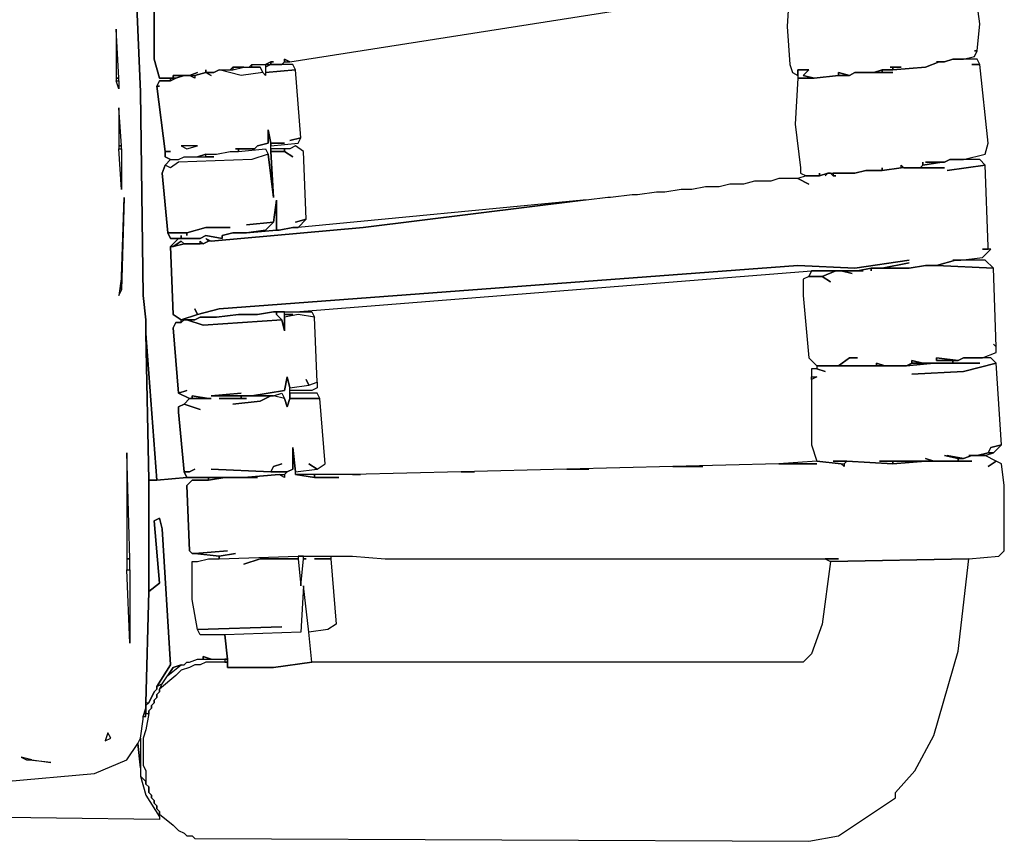
# Model space of a CAD drawing. Units: inches. Extents: x -18.6 to 19.7, y -9.8 to 23.6.
# Drawn here: x 12.6 to 19.7, y -9.8 to -3.9 of the extents above; entities that cross this region are included whole.
import ezdxf

# ---------------------------------------------------------------- set-up
doc = ezdxf.new("R2010")
doc.units = ezdxf.units.IN

msp = doc.modelspace()

# ---------------------------------------------------------------- linework, layer by layer
at = {"color": 7}
for points in [[(12.4907, -9.4033, 0.1265), (13.1405, -9.3442, 0.1265), (13.3767, -9.2458, 0.1265), (13.4555, -9.1277, 0.1265), (13.4752, -9.0883, 0.1265), (13.4949, -8.9505, 0.1265), (13.4949, -8.9308, 0.1265), (13.5145, -8.8718, 0.1265), (13.5145, -8.8324, 0.1265), (13.5342, -8.0253, 0.1265), (13.5342, -7.2181, 0.1265), (13.5145, -6.1551, 0.1265), (13.5145, -6.0566, 0.1265), (13.4949, -5.8795, 0.1265), (13.4752, -4.403, 0.1265), (13.3177, -0.7414, 0.1265)], [(13.3177, -0.7414, 0.1265), (13.4752, -4.403, 0.1265), (13.4949, -5.8795, 0.1265), (13.5145, -6.0566, 0.1265), (13.5145, -6.1551, 0.1265), (13.5933, -7.2181, 0.1265), (13.8099, -7.1984, 0.1265), (13.7902, -7.1591, 0.1265), (13.7508, -6.726, 0.1265), (13.7508, -6.6866, 0.1265), (13.7902, -6.6669, 0.1265), (13.8296, -6.6275, 0.1265), (13.7508, -6.5882, 0.1265), (13.7114, -6.1157, 0.1265), (13.7311, -6.0763, 0.1265), (13.7705, -6.0763, 0.1265), (13.7705, -6.0566, 0.1265), (13.7114, -6.0173, 0.1265), (13.6917, -5.5251, 0.1265), (13.7508, -5.4661, 0.1265), (13.6917, -5.4661, 0.1265), (13.6721, -5.4267, 0.1265), (13.6327, -4.9936, 0.1265), (13.6524, -4.9345, 0.1265), (13.6917, -4.8952, 0.1265), (13.6524, -4.8755, 0.1265), (13.6524, -4.8361, 0.1265), (13.5933, -4.3636, 0.1265), (13.613, -4.3243, 0.1265), (13.6917, -4.3243, 0.1265), (13.6917, -4.3046, 0.1265), (13.613, -4.3046, 0.1265), (13.5736, -4.1668, 0.1265), (13.5736, -3.7337, 0.1265)], [(18.1808, -3.6155, 0.1265), (18.1612, -3.9305, 0.1265), (18.1808, -4.2061, 0.1265), (18.2005, -4.2652, 0.1265), (18.2399, -4.2849, 0.1265), (18.2399, -4.2455, 0.1265), (18.3187, -4.2455, 0.1265), (18.2793, -4.2849, 0.1265), (18.358, -4.3046, 0.1265), (18.5352, -4.2849, 0.1265), (18.5352, -4.2652, 0.1265), (18.614, -4.2849, 0.1265), (18.6534, -4.2652, 0.1265), (18.7912, -4.2652, 0.1265), (18.8503, -4.2455, 0.1265), (18.929, -4.2455, 0.1265), (18.929, -4.2258, 0.1265), (18.9093, -4.2258, 0.1265), (18.9881, -4.2258, 0.1265), (18.929, -4.2258, 0.1265), (18.929, -4.2455, 0.1265), (19.1653, -4.2258, 0.1265), (19.2637, -4.1864, 0.1265), (19.2441, -4.1864, 0.1265), (19.3031, -4.1864, 0.1265), (19.3622, -4.1668, 0.1265), (19.4409, -4.1668, 0.1265), (19.5197, -4.1471, 0.1265), (19.5394, -4.1077, 0.1265), (19.5197, -4.1077, 0.1265), (19.5394, -4.1077, 0.1265), (19.5591, -3.9108, 0.1265), (19.5, -3.4777, 0.1265)], [(13.5736, -3.773, 0.1265), (13.5736, -4.1668, 0.1265), (13.613, -4.3046, 0.1265), (13.7114, -4.3046, 0.1265), (13.7114, -4.2849, 0.1265), (13.7902, -4.2849, 0.1265), (13.7311, -4.3046, 0.1265), (13.6917, -4.3243, 0.1265), (13.613, -4.3243, 0.1265), (13.5933, -4.3636, 0.1265), (13.613, -4.3636, 0.1265), (13.5933, -4.3636, 0.1265), (13.6524, -4.8361, 0.1265), (13.6917, -4.8361, 0.1265), (13.6524, -4.8361, 0.1265), (13.6524, -4.8755, 0.1265), (13.6917, -4.8952, 0.1265), (13.7508, -4.8952, 0.1265), (13.7902, -4.8755, 0.1265), (13.8886, -4.8755, 0.1265), (13.9477, -4.8558, 0.1265), (14.0265, -4.8558, 0.1265), (14.1249, -4.8361, 0.1265), (14.184, -4.8361, 0.1265), (14.184, -4.8164, 0.1265), (14.1643, -4.8164, 0.1265), (14.3021, -4.8164, 0.1265), (14.3218, -4.7967, 0.1265), (14.4006, -4.777, 0.1265), (14.4006, -4.6786, 0.1265), (14.4202, -4.777, 0.1265), (14.5187, -4.777, 0.1265), (14.4202, -4.777, 0.1265), (14.4202, -4.7967, 0.1265), (14.6171, -4.777, 0.1265), (14.6368, -4.7377, 0.1265), (14.5581, -4.7573, 0.1265), (14.6368, -4.7377, 0.1265), (14.5974, -4.2455, 0.1265), (14.3809, -4.2652, 0.1265), (14.3809, -4.2849, 0.1265), (14.3612, -4.2652, 0.1265), (14.2037, -4.2849, 0.1265), (14.0461, -4.2455, 0.1265), (14.0068, -4.2652, 0.1265), (13.9477, -4.2652, 0.1265), (13.9871, -4.2849, 0.1265), (13.9477, -4.2652, 0.1265), (13.8689, -4.2849, 0.1265), (13.8689, -4.3046, 0.1265), (13.8296, -4.2849, 0.1265), (13.7902, -4.2849, 0.1265), (13.8296, -4.2849, 0.1265), (13.8886, -4.2652, 0.1265), (13.8296, -4.2849, 0.1265), (13.8689, -4.2849, 0.1265), (13.9477, -4.2652, 0.1265), (13.9477, -4.2455, 0.1265), (13.9477, -4.2652, 0.1265), (14.0068, -4.2652, 0.1265), (14.0461, -4.2455, 0.1265), (14.1249, -4.2455, 0.1265), (14.1446, -4.2258, 0.1265), (14.2627, -4.2258, 0.1265), (14.2824, -4.2061, 0.1265), (14.3809, -4.2061, 0.1265), (14.4202, -4.1864, 0.1265), (14.4399, -4.1864, 0.1265), (14.4202, -4.1864, 0.1265), (14.4202, -4.2061, 0.1265), (14.499, -4.2061, 0.1265), (14.5187, -4.1864, 0.1265), (14.5187, -4.1668, 0.1265), (14.5581, -4.1864, 0.1265), (18.1808, -3.6155, 0.1265)]]:
    msp.add_polyline3d(points, dxfattribs=at)
for points in [[(13.298, -4.3046, 0.1265), (13.3177, -4.3046, 0.1265), (13.298, -3.9502, 0.1265)], [(14.3809, -4.2061, 0.1265), (14.3809, -4.2849, 0.1265), (14.3612, -4.2652, 0.1265), (14.3415, -4.2258, 0.1265), (14.2824, -4.2258, 0.1265), (14.2824, -4.2061, 0.1265)], [(14.3809, -4.2061, 0.1265), (14.4202, -4.2061, 0.1265), (14.4202, -4.1864, 0.1265)], [(14.4202, -4.2061, 0.1265), (14.3809, -4.2258, 0.1265), (14.3809, -4.2652, 0.1265), (14.5974, -4.2455, 0.1265), (14.5778, -4.2061, 0.1265)], [(14.5187, -4.1864, 0.1265), (14.5581, -4.1864, 0.1265), (14.5187, -4.1668, 0.1265)], [(18.3974, -4.9936, 0.1265), (18.3974, -5.0133, 0.1265), (18.4565, -4.9936, 0.1265), (18.6534, -4.9936, 0.1265), (18.7321, -4.9739, 0.1265), (18.8503, -4.9739, 0.1265), (18.8503, -4.9542, 0.1265), (18.8503, -4.9739, 0.1265), (18.9881, -4.9542, 0.1265), (18.9881, -4.9345, 0.1265), (19.0078, -4.9542, 0.1265), (19.1259, -4.9542, 0.1265), (19.1456, -4.9345, 0.1265), (19.1456, -4.9148, 0.1265), (19.1456, -4.9345, 0.1265), (19.2834, -4.9148, 0.1265), (19.1653, -4.9148, 0.1265), (19.3031, -4.9148, 0.1265), (19.3425, -4.8952, 0.1265), (19.4409, -4.8952, 0.1265), (19.5985, -4.8558, 0.1265), (19.6181, -4.777, 0.1265), (19.5591, -4.2061, 0.1265), (19.5, -4.2061, 0.1265), (19.5591, -4.2061, 0.1265), (19.5394, -4.1668, 0.1265), (19.3622, -4.1668, 0.1265), (19.3031, -4.1864, 0.1265), (19.2637, -4.1864, 0.1265), (19.1653, -4.2258, 0.1265), (18.929, -4.2455, 0.1265), (18.8503, -4.2455, 0.1265), (18.8503, -4.2652, 0.1265), (18.929, -4.2652, 0.1265), (18.6534, -4.2652, 0.1265), (18.614, -4.2849, 0.1265), (18.5352, -4.2849, 0.1265), (18.358, -4.3046, 0.1265), (18.2399, -4.3046, 0.1265), (18.2202, -4.6392, 0.1265), (18.2596, -4.9542, 0.1265), (18.2596, -4.9936, 0.1265), (18.299, -5.0133, 0.1265), (18.3974, -5.0133, 0.1265)], [(14.2627, -4.2258, 0.1265), (14.3415, -4.2258, 0.1265), (14.3612, -4.2652, 0.1265), (14.2037, -4.2849, 0.1265), (14.0461, -4.2455, 0.1265), (14.1446, -4.2455, 0.1265), (14.2234, -4.2258, 0.1265)], [(14.1446, -4.2258, 0.1265), (14.1446, -4.2455, 0.1265), (14.2234, -4.2258, 0.1265)], [(18.2399, -4.2849, 0.1265), (18.2399, -4.3046, 0.1265), (18.358, -4.3046, 0.1265), (18.2793, -4.2849, 0.1265), (18.3187, -4.2455, 0.1265), (18.2399, -4.2455, 0.1265)], [(18.5352, -4.2849, 0.1265), (18.614, -4.2849, 0.1265), (18.5352, -4.2652, 0.1265)], [(18.7912, -4.2652, 0.1265), (18.8503, -4.2652, 0.1265), (18.8503, -4.2455, 0.1265)], [(13.298, -4.3046, 0.1265), (13.298, -4.3243, 0.1265), (13.3177, -4.3243, 0.1265), (13.3177, -4.3046, 0.1265)], [(13.3177, -4.3243, 0.1265), (13.3177, -4.3833, 0.1265), (13.298, -4.3243, 0.1265)], [(13.6917, -4.3046, 0.1265), (13.6917, -4.3243, 0.1265), (13.7311, -4.3046, 0.1265)], [(13.7114, -4.3046, 0.1265), (13.7311, -4.3046, 0.1265), (13.7902, -4.2849, 0.1265), (13.7114, -4.2849, 0.1265)], [(13.8689, -4.2849, 0.1265), (13.8689, -4.3046, 0.1265), (13.8296, -4.2849, 0.1265)], [(13.3177, -4.7967, 0.1265), (13.3373, -4.7967, 0.1265), (13.3177, -4.5211, 0.1265)], [(14.3218, -4.7967, 0.1265), (14.3021, -4.8164, 0.1265), (14.184, -4.8164, 0.1265), (14.184, -4.8361, 0.1265), (14.3809, -4.8164, 0.1265), (14.4006, -4.8558, 0.1265), (14.4399, -5.1708, 0.1265), (14.4202, -4.8361, 0.1265), (14.4202, -4.777, 0.1265), (14.4006, -4.6786, 0.1265), (14.4006, -4.777, 0.1265)], [(13.3177, -4.7967, 0.1265), (13.3177, -4.8164, 0.1265), (13.3373, -4.8164, 0.1265), (13.3373, -4.7967, 0.1265)], [(13.3373, -4.8164, 0.1265), (13.3373, -5.1117, 0.1265), (13.3177, -4.8164, 0.1265)], [(14.243, -5.3676, 0.1265), (14.4399, -5.3479, 0.1265), (14.4596, -5.1904, 0.1265), (14.4596, -5.407, 0.1265), (14.4793, -5.407, 0.1265), (14.5778, -5.3873, 0.1265), (14.6171, -5.3873, 0.1265), (14.6762, -5.3283, 0.1265), (14.5974, -5.3479, 0.1265), (14.6762, -5.3283, 0.1265), (14.6565, -4.8361, 0.1265), (14.5974, -4.7967, 0.1265), (14.5581, -4.8164, 0.1265), (14.5187, -4.8164, 0.1265), (14.5187, -4.8361, 0.1265), (14.5778, -4.8755, 0.1265), (14.5187, -4.8361, 0.1265), (14.4202, -4.8361, 0.1265), (14.4399, -5.1708, 0.1265), (14.4006, -4.8558, 0.1265), (14.2824, -4.8952, 0.1265), (13.7508, -4.9148, 0.1265), (13.6917, -4.9542, 0.1265), (13.6524, -4.9345, 0.1265), (13.6327, -4.9936, 0.1265), (13.6721, -5.4267, 0.1265), (13.8099, -5.4267, 0.1265), (13.9477, -5.3873, 0.1265), (14.1249, -5.3873, 0.1265), (13.9477, -5.3873, 0.1265), (13.8099, -5.4267, 0.1265), (13.8099, -5.4464, 0.1265), (13.8099, -5.4267, 0.1265), (13.6721, -5.4267, 0.1265), (13.6917, -5.4661, 0.1265), (13.7705, -5.4661, 0.1265), (13.7705, -5.4464, 0.1265), (13.7705, -5.4661, 0.1265), (13.9083, -5.4661, 0.1265), (13.9477, -5.4464, 0.1265), (14.0658, -5.4661, 0.1265), (14.0658, -5.4464, 0.1265), (14.1446, -5.4267, 0.1265), (14.243, -5.4267, 0.1265), (14.3809, -5.407, 0.1265), (14.4399, -5.3479, 0.1265)], [(14.0068, -4.8755, 0.1265), (13.9477, -4.8755, 0.1265), (13.9477, -4.8558, 0.1265), (14.0265, -4.8558, 0.1265), (14.1249, -4.8361, 0.1265), (14.184, -4.8361, 0.1265), (14.3809, -4.8164, 0.1265), (14.4006, -4.8558, 0.1265), (14.2824, -4.8952, 0.1265), (13.7508, -4.9148, 0.1265), (13.6917, -4.9542, 0.1265), (13.6524, -4.9345, 0.1265), (13.6917, -4.8952, 0.1265), (13.7508, -4.8952, 0.1265), (13.7902, -4.8755, 0.1265)], [(13.8099, -4.8164, 0.1265), (13.8886, -4.7967, 0.1265), (13.7705, -4.7967, 0.1265)], [(14.4202, -4.8164, 0.1265), (14.4202, -4.8361, 0.1265), (14.5187, -4.8361, 0.1265), (14.5187, -4.8164, 0.1265)], [(19.0472, -5.6432, 0.1265), (18.8503, -5.6826, 0.1265), (19.0472, -5.6826, 0.1265), (19.1653, -5.6629, 0.1265), (19.2441, -5.6629, 0.1265), (19.3819, -5.6235, 0.1265), (19.3622, -5.6235, 0.1265), (19.4213, -5.6235, 0.1265), (19.5788, -5.6039, 0.1265), (19.6378, -5.5448, 0.1265), (19.5788, -5.5448, 0.1265), (19.6181, -5.5448, 0.1265), (19.6181, -5.5251, 0.1265), (19.5985, -4.9345, 0.1265), (19.3228, -4.9739, 0.1265), (19.5985, -4.9345, 0.1265), (19.5591, -4.8952, 0.1265), (19.3425, -4.8952, 0.1265), (19.3031, -4.9148, 0.1265), (19.2834, -4.9148, 0.1265), (19.1456, -4.9345, 0.1265), (19.1259, -4.9542, 0.1265), (19.3031, -4.9542, 0.1265), (18.9881, -4.9542, 0.1265), (18.8503, -4.9739, 0.1265), (18.7321, -4.9739, 0.1265), (18.6534, -4.9936, 0.1265), (18.4959, -4.9936, 0.1265), (18.4959, -5.0133, 0.1265), (18.5156, -5.0133, 0.1265), (18.4959, -5.0133, 0.1265), (18.4762, -4.9936, 0.1265), (18.4565, -4.9936, 0.1265), (18.4368, -5.0133, 0.1265), (18.4565, -4.9936, 0.1265), (18.3974, -5.0133, 0.1265), (18.299, -5.0133, 0.1265), (18.2399, -5.033, 0.1265), (18.3187, -5.0723, 0.1265), (18.2399, -5.033, 0.1265), (18.1021, -5.033, 0.1265), (18.043, -5.0526, 0.1265), (17.9249, -5.0526, 0.1265), (17.8461, -5.0723, 0.1265), (17.7477, -5.0723, 0.1265), (17.6689, -5.092, 0.1265), (17.5705, -5.092, 0.1265), (17.472, -5.1117, 0.1265), (17.3933, -5.1117, 0.1265), (17.2752, -5.1314, 0.1265), (17.2161, -5.1314, 0.1265), (17.0783, -5.1511, 0.1265), (17.0389, -5.1511, 0.1265), (16.8814, -5.1708, 0.1265), (16.8617, -5.1708, 0.1265), (16.7042, -5.1904, 0.1265), (16.6845, -5.1904, 0.1265), (15.0897, -5.3873, 0.1265), (13.9871, -5.4857, 0.1265), (13.9674, -5.4857, 0.1265), (13.928, -5.5054, 0.1265), (13.7902, -5.5054, 0.1265), (13.7114, -5.5251, 0.1265), (13.6917, -5.5251, 0.1265), (13.7114, -6.0173, 0.1265), (13.7705, -6.0566, 0.1265), (13.8886, -6.0173, 0.1265), (13.8689, -5.9779, 0.1265), (13.8886, -6.0173, 0.1265), (14.0461, -5.9779, 0.1265), (18.2399, -5.6629, 0.1265), (18.6534, -5.6826, 0.1265), (19.0472, -5.6235, 0.1265), (18.6534, -5.6826, 0.1265), (18.2399, -5.6629, 0.1265), (14.0461, -5.9779, 0.1265), (13.8886, -6.0173, 0.1265), (13.7705, -6.0566, 0.1265), (13.8689, -6.0566, 0.1265), (13.9083, -6.037, 0.1265), (14.0265, -6.037, 0.1265), (14.184, -6.0173, 0.1265), (14.3218, -6.0173, 0.1265), (14.4399, -5.9976, 0.1265), (14.5974, -5.9976, 0.1265), (18.3384, -5.7023, 0.1265), (18.6731, -5.7023, 0.1265), (18.7715, -5.6826, 0.1265), (18.8503, -5.6826, 0.1265)], [(13.8886, -4.8755, 0.1265), (13.9477, -4.8755, 0.1265), (13.9477, -4.8558, 0.1265)], [(13.3373, -5.8401, 0.1265), (13.3373, -5.7417, 0.1265), (13.357, -5.1708, 0.1265)], [(14.6171, -5.3873, 0.1265), (14.5778, -5.3873, 0.1265), (14.4793, -5.407, 0.1265), (14.4596, -5.407, 0.1265), (14.243, -5.4267, 0.1265), (14.1446, -5.4267, 0.1265), (14.0658, -5.4464, 0.1265), (14.0658, -5.4661, 0.1265), (13.9477, -5.4464, 0.1265), (13.9083, -5.4661, 0.1265), (13.7508, -5.4661, 0.1265), (13.6917, -5.5251, 0.1265), (13.7114, -5.5251, 0.1265), (13.7705, -5.4857, 0.1265), (13.7902, -5.5054, 0.1265), (13.9083, -5.5054, 0.1265), (13.9083, -5.4857, 0.1265), (13.928, -5.5054, 0.1265), (13.9674, -5.4857, 0.1265), (13.9477, -5.4661, 0.1265), (13.9871, -5.4857, 0.1265), (15.0897, -5.3873, 0.1265), (16.6845, -5.1904, 0.1265)], [(14.4399, -5.3479, 0.1265), (14.3809, -5.407, 0.1265), (14.243, -5.4267, 0.1265), (14.4596, -5.407, 0.1265), (14.4596, -5.1904, 0.1265)], [(13.7114, -5.5251, 0.1265), (13.7902, -5.5054, 0.1265), (13.7705, -5.4857, 0.1265)], [(19.3819, -5.6235, 0.1265), (19.2441, -5.6629, 0.1265), (19.6575, -5.6826, 0.1265), (19.5985, -5.6235, 0.1265)], [(19.2441, -6.3519, 0.1265), (19.2441, -6.3322, 0.1265), (19.4016, -6.3519, 0.1265), (19.4409, -6.3322, 0.1265), (19.5788, -6.3322, 0.1265), (19.6772, -6.2929, 0.1265), (19.6772, -6.2535, 0.1265), (19.6575, -6.2338, 0.1265), (19.6772, -6.2535, 0.1265), (19.6575, -5.6826, 0.1265), (19.2441, -5.6629, 0.1265), (19.1653, -5.6629, 0.1265), (19.0472, -5.6826, 0.1265), (18.7715, -5.6826, 0.1265), (18.7715, -5.7023, 0.1265), (18.7715, -5.6826, 0.1265), (18.6731, -5.7023, 0.1265), (18.7125, -5.7023, 0.1265), (18.5549, -5.7023, 0.1265), (18.6337, -5.722, 0.1265), (18.5549, -5.7023, 0.1265), (18.5156, -5.7023, 0.1265), (18.4171, -5.7417, 0.1265), (18.4762, -5.781, 0.1265), (18.4171, -5.7417, 0.1265), (18.3187, -5.7417, 0.1265), (18.2793, -5.7613, 0.1265), (18.2793, -5.8795, 0.1265), (18.3187, -6.3322, 0.1265), (18.3777, -6.3913, 0.1265), (18.5352, -6.3913, 0.1265), (18.614, -6.3322, 0.1265), (18.6731, -6.3322, 0.1265), (18.614, -6.3322, 0.1265), (18.5352, -6.3913, 0.1265), (18.8109, -6.3913, 0.1265), (18.8109, -6.3716, 0.1265), (18.87, -6.3913, 0.1265), (19.0275, -6.3913, 0.1265), (19.0669, -6.3716, 0.1265), (19.0669, -6.3519, 0.1265), (19.1456, -6.3716, 0.1265), (19.3622, -6.3716, 0.1265), (19.3622, -6.3519, 0.1265)], [(18.3384, -5.7023, 0.1265), (18.3187, -5.7417, 0.1265), (18.4171, -5.7417, 0.1265), (18.5156, -5.7023, 0.1265)], [(13.3373, -5.8401, 0.1265), (13.3373, -5.7417, 0.1265), (13.3177, -5.8795, 0.1265)], [(13.9871, -7.1394, 0.1265), (14.4202, -7.1591, 0.1265), (14.4399, -7.1197, 0.1265), (14.499, -7.1, 0.1265), (14.4399, -7.1197, 0.1265), (14.4202, -7.1591, 0.1265), (14.5384, -7.1591, 0.1265), (14.5778, -7.1394, 0.1265), (14.5778, -6.9819, 0.1265), (14.5974, -7.1591, 0.1265), (14.755, -7.1394, 0.1265), (14.6959, -7.1, 0.1265), (14.755, -7.1394, 0.1265), (14.814, -7.1, 0.1265), (14.7746, -6.6275, 0.1265), (14.5581, -6.6275, 0.1265), (14.5384, -6.6866, 0.1265), (14.5187, -6.6275, 0.1265), (14.4399, -6.6079, 0.1265), (14.4202, -6.6079, 0.1265), (14.3415, -6.6472, 0.1265), (14.1446, -6.6669, 0.1265), (14.3415, -6.6472, 0.1265), (14.4202, -6.6079, 0.1265), (14.2037, -6.6079, 0.1265), (14.2037, -6.6275, 0.1265), (14.243, -6.6275, 0.1265), (14.0461, -6.6275, 0.1265), (14.2037, -6.6275, 0.1265), (14.2037, -6.6079, 0.1265), (13.9871, -6.6079, 0.1265), (14.2037, -6.5882, 0.1265), (13.9871, -6.6079, 0.1265), (14.2824, -6.6079, 0.1265), (14.5187, -6.5685, 0.1265), (14.5384, -6.4701, 0.1265), (14.5581, -6.5488, 0.1265), (14.6959, -6.5291, 0.1265), (14.6762, -6.4897, 0.1265), (14.6959, -6.5291, 0.1265), (14.755, -6.5094, 0.1265), (14.7353, -6.037, 0.1265), (14.6171, -6.0173, 0.1265), (14.5187, -6.037, 0.1265), (14.5187, -6.1354, 0.1265), (14.499, -6.0566, 0.1265), (13.928, -6.096, 0.1265), (13.8099, -6.0566, 0.1265), (13.7902, -6.0566, 0.1265), (13.7705, -6.0763, 0.1265), (13.7311, -6.0763, 0.1265), (13.7114, -6.1157, 0.1265), (13.7508, -6.5882, 0.1265), (13.8099, -6.5685, 0.1265), (13.7508, -6.5882, 0.1265), (13.8296, -6.6275, 0.1265), (13.8493, -6.6275, 0.1265), (13.8493, -6.6079, 0.1265), (13.9674, -6.6275, 0.1265), (13.9871, -6.6275, 0.1265), (13.8296, -6.6275, 0.1265), (13.7902, -6.6669, 0.1265), (13.9083, -6.7063, 0.1265), (13.7902, -6.6669, 0.1265), (13.7508, -6.6866, 0.1265), (13.7508, -6.726, 0.1265), (13.7902, -7.1591, 0.1265), (13.8296, -7.1591, 0.1265), (13.8689, -7.1394, 0.1265), (13.8296, -7.1591, 0.1265), (13.7902, -7.1591, 0.1265), (13.8099, -7.1984, 0.1265), (14.2234, -7.1984, 0.1265), (14.4793, -7.1788, 0.1265), (14.5187, -7.1788, 0.1265), (14.5384, -7.1591, 0.1265), (14.4202, -7.1591, 0.1265)], [(14.4596, -6.0173, 0.1265), (14.4596, -5.9976, 0.1265), (14.4399, -5.9976, 0.1265), (14.3218, -6.0173, 0.1265), (14.184, -6.0173, 0.1265), (14.0265, -6.037, 0.1265), (13.9083, -6.037, 0.1265), (13.8689, -6.0566, 0.1265), (13.8099, -6.0566, 0.1265), (13.928, -6.096, 0.1265), (14.499, -6.0566, 0.1265)], [(14.4596, -5.9976, 0.1265), (14.4596, -6.0173, 0.1265), (14.499, -6.0566, 0.1265), (14.5187, -6.1354, 0.1265), (14.5187, -5.9976, 0.1265)], [(14.5778, -6.0173, 0.1265), (14.5187, -6.0173, 0.1265), (14.5187, -5.9976, 0.1265), (14.7156, -5.9976, 0.1265), (14.7353, -6.037, 0.1265), (14.6171, -6.0173, 0.1265), (14.5187, -6.037, 0.1265), (14.5187, -6.0173, 0.1265)], [(13.5145, -6.1551, 0.1265), (13.5342, -7.2181, 0.1265), (13.5933, -7.2181, 0.1265)], [(18.8306, -7.0803, 0.1265), (19.2244, -7.0803, 0.1265), (19.1653, -7.0606, 0.1265), (19.2244, -7.0803, 0.1265), (19.4016, -7.0803, 0.1265), (19.4016, -7.0606, 0.1265), (19.3031, -7.041, 0.1265), (19.4016, -7.0606, 0.1265), (19.4409, -7.0606, 0.1265), (19.3228, -7.041, 0.1265), (19.4409, -7.0606, 0.1265), (19.5, -7.041, 0.1265), (19.4803, -7.041, 0.1265), (19.5394, -7.041, 0.1265), (19.6181, -7.0213, 0.1265), (19.6378, -6.9819, 0.1265), (19.7166, -6.9622, 0.1265), (19.6772, -6.3716, 0.1265), (19.4409, -6.4307, 0.1265), (19.0669, -6.4504, 0.1265), (19.4409, -6.4307, 0.1265), (19.6772, -6.3716, 0.1265), (19.6378, -6.3322, 0.1265), (19.4409, -6.3322, 0.1265), (19.4016, -6.3519, 0.1265), (19.3622, -6.3519, 0.1265), (19.3622, -6.3716, 0.1265), (19.5591, -6.3716, 0.1265), (19.2244, -6.3716, 0.1265), (19.0275, -6.3913, 0.1265), (18.3777, -6.3913, 0.1265), (18.3777, -6.411, 0.1265), (18.4368, -6.4307, 0.1265), (18.3777, -6.411, 0.1265), (18.3384, -6.411, 0.1265), (18.3384, -6.4701, 0.1265), (18.3777, -6.4701, 0.1265), (18.3384, -6.4897, 0.1265), (18.3384, -6.9622, 0.1265), (18.3777, -7.0803, 0.1265), (18.5549, -7.1, 0.1265), (18.5746, -7.1, 0.1265), (18.5943, -7.0803, 0.1265), (18.4959, -7.0803, 0.1265), (18.5943, -7.0803, 0.1265), (18.929, -7.1, 0.1265), (18.929, -7.0803, 0.1265)], [(19.0669, -6.3716, 0.1265), (19.1456, -6.3716, 0.1265), (19.0669, -6.3519, 0.1265)], [(19.2441, -6.3519, 0.1265), (19.4016, -6.3519, 0.1265), (19.2441, -6.3322, 0.1265)], [(18.8109, -6.3913, 0.1265), (18.87, -6.3913, 0.1265), (18.8109, -6.3716, 0.1265)], [(19.0275, -6.3913, 0.1265), (19.2244, -6.3716, 0.1265), (19.0669, -6.3716, 0.1265)], [(14.2824, -6.6079, 0.1265), (14.4399, -6.6079, 0.1265), (14.499, -6.5882, 0.1265), (14.5187, -6.6275, 0.1265), (14.5384, -6.6866, 0.1265), (14.5581, -6.6275, 0.1265), (14.5581, -6.5488, 0.1265), (14.5384, -6.4701, 0.1265), (14.5187, -6.5685, 0.1265)], [(18.3384, -6.4897, 0.1265), (18.3384, -6.4701, 0.1265), (18.3777, -6.4701, 0.1265)], [(14.755, -6.5094, 0.1265), (14.755, -6.5488, 0.1265), (14.7156, -6.5685, 0.1265), (14.5581, -6.5685, 0.1265), (14.5581, -6.5488, 0.1265), (14.6959, -6.5291, 0.1265)], [(13.8493, -6.6275, 0.1265), (13.9674, -6.6275, 0.1265), (13.8493, -6.6079, 0.1265)], [(14.5187, -6.6275, 0.1265), (14.4399, -6.6079, 0.1265), (14.499, -6.5882, 0.1265)], [(14.5581, -6.5882, 0.1265), (14.5581, -6.6275, 0.1265), (14.7746, -6.6275, 0.1265), (14.755, -6.5882, 0.1265)], [(19.6181, -7.1197, 0.1265), (19.6772, -7.0803, 0.1265), (19.5985, -7.041, 0.1265), (19.5, -7.041, 0.1265), (19.4409, -7.0606, 0.1265), (19.4016, -7.0606, 0.1265), (19.4016, -7.0803, 0.1265), (19.5, -7.0803, 0.1265), (19.1653, -7.0803, 0.1265), (18.929, -7.1, 0.1265), (18.5943, -7.0803, 0.1265), (18.5746, -7.1, 0.1265), (18.5746, -7.1197, 0.1265), (18.5549, -7.1, 0.1265), (18.3777, -7.0803, 0.1265), (18.1021, -7.1, 0.1265), (18.3777, -7.1, 0.1265), (18.1021, -7.1, 0.1265), (17.3342, -7.1197, 0.1265), (17.5508, -7.1197, 0.1265), (17.3342, -7.1197, 0.1265), (16.5663, -7.1394, 0.1265), (16.7239, -7.1394, 0.1265), (16.5663, -7.1394, 0.1265), (15.7985, -7.1591, 0.1265), (15.8969, -7.1591, 0.1265), (15.7985, -7.1591, 0.1265), (15.0109, -7.1788, 0.1265), (15.07, -7.1788, 0.1265), (14.7353, -7.1788, 0.1265), (14.7353, -7.1984, 0.1265), (14.9125, -7.1984, 0.1265), (14.7353, -7.1984, 0.1265), (14.5974, -7.1788, 0.1265), (14.5974, -7.1591, 0.1265), (14.5778, -6.9819, 0.1265), (14.5778, -7.1394, 0.1265), (14.5384, -7.1591, 0.1265), (14.5187, -7.1788, 0.1265), (14.5187, -7.1984, 0.1265), (14.4793, -7.1788, 0.1265), (14.2234, -7.1984, 0.1265), (14.3218, -7.1984, 0.1265), (14.0855, -7.1984, 0.1265), (13.9674, -7.2181, 0.1265), (13.8493, -7.2181, 0.1265), (13.8099, -7.2575, 0.1265), (13.8296, -7.73, 0.1265), (13.8493, -7.7497, 0.1265), (13.8689, -7.7497, 0.1265), (14.1052, -7.73, 0.1265), (13.8689, -7.7497, 0.1265), (14.0461, -7.7693, 0.1265), (14.1643, -7.7497, 0.1265), (14.0461, -7.7693, 0.1265), (14.0461, -7.789, 0.1265), (14.6171, -7.7693, 0.1265), (15.0109, -7.7693, 0.1265), (15.2472, -7.789, 0.1265), (18.5352, -7.789, 0.1265), (18.4368, -7.789, 0.1265), (18.4762, -7.8087, 0.1265), (19.4803, -7.789, 0.1265), (19.6969, -7.7693, 0.1265), (19.7363, -7.73, 0.1265), (19.7363, -7.2575, 0.1265), (19.7166, -7.1, 0.1265), (19.6772, -7.0803, 0.1265)], [(19.6181, -7.0213, 0.1265), (19.6575, -7.0213, 0.1265), (19.7166, -6.9622, 0.1265), (19.6378, -6.9819, 0.1265)], [(13.3767, -7.789, 0.1265), (13.3964, -7.789, 0.1265), (13.3767, -7.0213, 0.1265)], [(19.5394, -7.041, 0.1265), (19.5985, -7.041, 0.1265), (19.6575, -7.0213, 0.1265), (19.6181, -7.0213, 0.1265)], [(18.929, -7.0803, 0.1265), (18.929, -7.1, 0.1265), (19.1653, -7.0803, 0.1265)], [(13.5933, -7.2181, 0.1265), (13.5342, -7.2181, 0.1265), (13.5342, -8.0253, 0.1265), (13.613, -7.9662, 0.1265), (13.5736, -7.5134, 0.1265), (13.613, -7.4937, 0.1265), (13.6327, -7.5725, 0.1265), (13.6917, -8.5568, 0.1265), (13.5933, -8.7143, 0.1265), (13.6327, -8.6946, 0.1265), (13.7114, -8.5765, 0.1265), (13.7705, -8.5568, 0.1265), (13.7902, -8.5568, 0.1265), (13.8099, -8.5371, 0.1265), (13.8296, -8.5371, 0.1265), (13.8886, -8.5174, 0.1265), (13.928, -8.5174, 0.1265), (13.928, -8.4977, 0.1265), (13.9871, -8.5174, 0.1265), (14.1052, -8.5174, 0.1265), (14.0855, -8.3402, 0.1265), (13.9083, -8.3402, 0.1265), (13.8886, -8.3009, 0.1265), (13.8493, -8.0843, 0.1265), (13.8493, -7.8087, 0.1265), (13.8886, -7.8087, 0.1265), (13.9674, -7.789, 0.1265), (14.0461, -7.789, 0.1265), (14.0461, -7.7693, 0.1265), (13.8689, -7.7497, 0.1265), (13.8493, -7.7497, 0.1265), (13.8296, -7.73, 0.1265), (13.8099, -7.2575, 0.1265), (13.8493, -7.2181, 0.1265), (13.9674, -7.2181, 0.1265), (13.9674, -7.1984, 0.1265), (13.8099, -7.1984, 0.1265)], [(13.9674, -7.1984, 0.1265), (13.9674, -7.2181, 0.1265), (14.0855, -7.1984, 0.1265)], [(14.5187, -7.1788, 0.1265), (14.5187, -7.1984, 0.1265), (14.4793, -7.1788, 0.1265)], [(14.5974, -7.1788, 0.1265), (14.7353, -7.1984, 0.1265), (14.7353, -7.1788, 0.1265)], [(13.5342, -8.0253, 0.1265), (13.5145, -8.8324, 0.1265), (13.5342, -8.8324, 0.1265), (13.5736, -8.7537, 0.1265), (13.5933, -8.734, 0.1265), (13.5933, -8.7143, 0.1265), (13.6917, -8.5568, 0.1265), (13.6327, -7.5725, 0.1265), (13.613, -7.4937, 0.1265), (13.5736, -7.5134, 0.1265), (13.613, -7.9662, 0.1265)], [(14.499, -8.2812, 0.1265), (13.8886, -8.3009, 0.1265), (13.8493, -8.0843, 0.1265), (13.8493, -7.8087, 0.1265), (13.8886, -7.8087, 0.1265), (13.9674, -7.789, 0.1265), (14.0461, -7.789, 0.1265), (14.6171, -7.7693, 0.1265), (14.6171, -7.789, 0.1265), (14.3415, -7.789, 0.1265), (14.2234, -7.8284, 0.1265), (14.3415, -7.789, 0.1265), (14.6171, -7.789, 0.1265), (14.6368, -7.9859, 0.1265), (14.6565, -7.789, 0.1265), (14.6762, -7.789, 0.1265), (14.6565, -7.789, 0.1265), (14.6565, -7.7693, 0.1265), (14.8534, -7.7693, 0.1265), (14.8534, -7.789, 0.1265), (14.7353, -7.789, 0.1265), (14.8534, -7.789, 0.1265), (14.8928, -8.2615, 0.1265), (14.8337, -8.3009, 0.1265), (14.6959, -8.3206, 0.1265), (14.6565, -7.9859, 0.1265), (14.6368, -8.3206, 0.1265), (14.0855, -8.3402, 0.1265), (13.9083, -8.3402, 0.1265), (13.8886, -8.3009, 0.1265)], [(14.6171, -7.7693, 0.1265), (14.6171, -7.789, 0.1265), (14.6368, -7.9859, 0.1265), (14.6565, -7.789, 0.1265), (14.6565, -7.7693, 0.1265)], [(13.3767, -7.789, 0.1265), (13.3767, -7.8678, 0.1265), (13.3964, -7.8678, 0.1265), (13.3964, -7.789, 0.1265)], [(18.4762, -7.8087, 0.1265), (18.4171, -8.2615, 0.1265), (18.3384, -8.478, 0.1265), (18.2793, -8.5371, 0.1265), (14.7156, -8.5371, 0.1265), (14.4399, -8.5765, 0.1265), (14.1052, -8.5765, 0.1265), (14.1052, -8.5371, 0.1265), (13.9477, -8.5371, 0.1265), (13.9083, -8.5568, 0.1265), (13.8689, -8.5568, 0.1265), (13.8296, -8.5765, 0.1265), (13.7705, -8.5962, 0.1265), (13.7311, -8.6355, 0.1265), (13.613, -8.734, 0.1265), (13.613, -8.7537, 0.1265), (13.5933, -8.7733, 0.1265), (13.5933, -8.793, 0.1265), (13.5736, -8.8127, 0.1265), (13.5736, -8.8324, 0.1265), (13.5539, -8.8521, 0.1265), (13.5539, -8.8718, 0.1265), (13.5342, -8.8915, 0.1265), (13.5342, -8.9111, 0.1265), (13.5145, -9.0293, 0.1265), (13.4949, -9.0883, 0.1265), (13.4949, -9.2852, 0.1265), (13.5145, -9.3246, 0.1265), (13.5145, -9.423, 0.1265), (13.5342, -9.4427, 0.1265), (13.5342, -9.482, 0.1265), (13.5539, -9.5017, 0.1265), (13.5539, -9.5214, 0.1265), (13.5736, -9.5411, 0.1265), (13.5736, -9.5608, 0.1265), (13.5933, -9.5805, 0.1265), (13.5933, -9.6002, 0.1265), (13.613, -9.6199, 0.1265), (13.613, -9.6395, 0.1265), (13.7114, -9.7183, 0.1265), (13.7508, -9.7577, 0.1265), (13.7902, -9.7773, 0.1265), (13.8099, -9.797, 0.1265), (13.8493, -9.797, 0.1265), (13.8689, -9.8167, 0.1265), (18.3187, -9.8364, 0.1265), (18.5352, -9.797, 0.1265), (18.9487, -9.5214, 0.1265), (18.9487, -9.482, 0.1265), (19.0865, -9.3246, 0.1265), (19.2244, -9.0686, 0.1265), (19.4016, -8.4584, 0.1265), (19.4803, -7.789, 0.1265)], [(13.3964, -7.8678, 0.1265), (13.3964, -8.3993, 0.1265), (13.3767, -7.8678, 0.1265)], [(14.0855, -8.3402, 0.1265), (14.1052, -8.5174, 0.1265), (14.1052, -8.5765, 0.1265), (14.4399, -8.5765, 0.1265), (14.7156, -8.5371, 0.1265), (14.6959, -8.3206, 0.1265), (14.6565, -7.9859, 0.1265), (14.6368, -8.3206, 0.1265)], [(13.6721, -8.6355, 0.1265), (13.7705, -8.5568, 0.1265), (13.7114, -8.5765, 0.1265)], [(13.928, -8.5174, 0.1265), (13.9871, -8.5174, 0.1265), (13.928, -8.4977, 0.1265)], [(14.0855, -8.5174, 0.1265), (14.0855, -8.5371, 0.1265), (14.1052, -8.5371, 0.1265), (14.1052, -8.5174, 0.1265)], [(13.5933, -8.7143, 0.1265), (13.5933, -8.734, 0.1265), (13.5736, -8.7537, 0.1265), (13.5342, -8.8324, 0.1265), (13.5145, -8.8521, 0.1265), (13.5145, -8.9111, 0.1265), (13.5342, -8.9111, 0.1265), (13.5342, -8.8915, 0.1265), (13.5539, -8.8718, 0.1265), (13.5539, -8.8521, 0.1265), (13.5736, -8.8324, 0.1265), (13.5736, -8.8127, 0.1265), (13.5933, -8.793, 0.1265), (13.5933, -8.7733, 0.1265), (13.613, -8.7537, 0.1265), (13.613, -8.734, 0.1265), (13.6327, -8.6946, 0.1265)], [(13.4949, -8.9308, 0.1265), (13.5145, -8.9308, 0.1265), (13.5145, -8.8718, 0.1265)], [(13.2389, -9.049, 0.1265), (13.2192, -9.108, 0.1265), (13.2586, -9.0883, 0.1265)], [(13.4555, -9.1277, 0.1265), (13.4752, -9.3049, 0.1265), (13.4752, -9.3639, 0.1265), (13.5145, -9.5017, 0.1265), (13.613, -9.6592, 0.1265), (13.613, -9.6789, 0.1265), (12.1166, -9.6592, 0.1265), (12.1166, -9.4033, 0.1265), (12.4907, -9.4033, 0.1265), (13.1405, -9.3442, 0.1265), (13.3767, -9.2458, 0.1265)], [(13.4752, -9.0883, 0.1265), (13.4752, -9.3049, 0.1265), (13.4555, -9.1277, 0.1265)], [(12.6482, -9.2458, 0.1265), (12.6876, -9.2458, 0.1265), (12.6089, -9.2261, 0.1265)], [(12.6876, -9.2458, 0.1265), (12.8254, -9.2655, 0.1265), (12.6482, -9.2458, 0.1265)], [(13.4752, -9.3639, 0.1265), (13.5145, -9.5017, 0.1265), (13.613, -9.6592, 0.1265), (13.613, -9.6199, 0.1265), (13.5933, -9.6002, 0.1265), (13.5933, -9.5805, 0.1265), (13.5736, -9.5608, 0.1265), (13.5736, -9.5411, 0.1265), (13.5539, -9.5214, 0.1265), (13.5539, -9.5017, 0.1265), (13.5342, -9.482, 0.1265), (13.5342, -9.4427, 0.1265), (13.5145, -9.423, 0.1265), (13.5145, -9.4033, 0.1265)]]:
    msp.add_polyline3d(points, close=True, dxfattribs=at)

doc.saveas('drawing.dxf')
